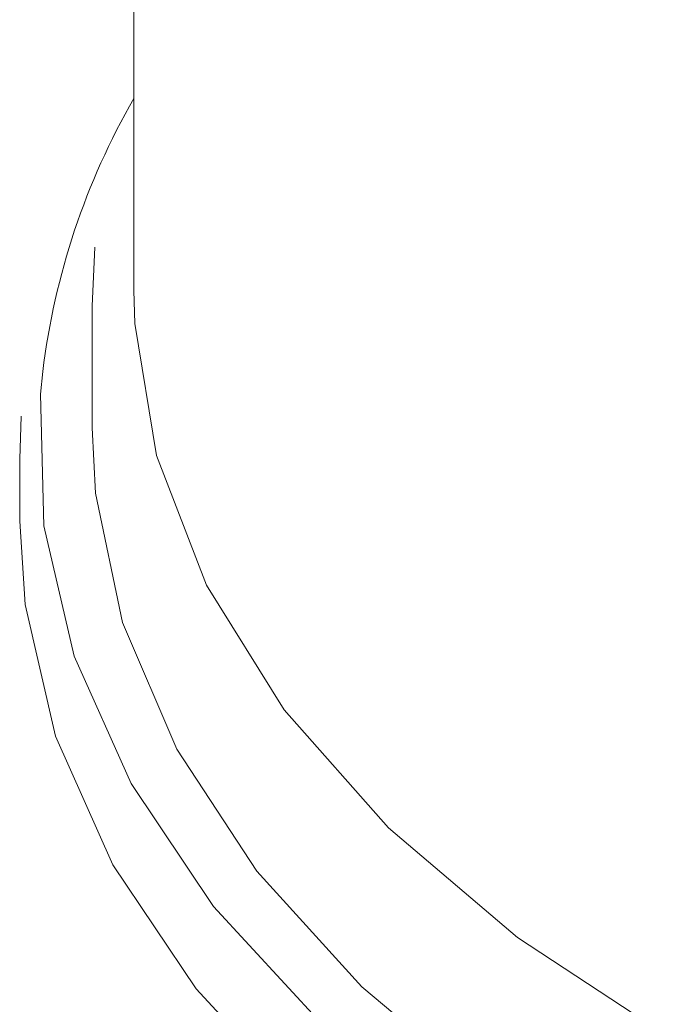
# Model space of a CAD drawing. Units: inches. Extents: x 17.3 to 41.3, y 14.8 to 40.1.
# Drawn here: x 35.5 to 35.9, y 34.9 to 35.4 of the extents above; entities that cross this region are included whole.
import ezdxf

# ---------------------------------------------------------------- set-up
doc = ezdxf.new("R2010")
doc.units = ezdxf.units.IN
doc.header["$LTSCALE"] = 2
doc.header["$MEASUREMENT"] = 0
doc.layers.add('A-PRODUCT', color=7, linetype='Continuous', lineweight=9)

# ---------------------------------------------------------------- blocks, each defined once
blk = doc.blocks.new('AELS01 ISO')
at = {"layer": 'A-PRODUCT', "linetype": 'Continuous', "lineweight": 15}
for p, q in [((3.478437069138977, 6.729038984304452), (3.478437069138977, 5.989651633521994)), ((3.456783503469723, 5.981614814125642), (3.458221100945252, 6.012036348919693)), ((3.456783503469723, 5.981614814125642), (3.456783503469723, 5.918606151368095)), ((3.41938190889698, 5.902532518189048), (3.420121864025234, 5.924779926504328)), ((3.41938190889698, 5.902532518189048), (3.41938190889698, 5.870385236861203))]:
    blk.add_line(p, q, dxfattribs=at)
at = {"layer": 'A-PRODUCT', "linetype": 'Continuous', "lineweight": 15, "flags": 128}
for points in [[(3.478437069138977, 5.989651633521994), (3.478903287538287, 5.972518045853541), (3.490070050456893, 5.904321522314476), (3.515954764589935, 5.837470709540767), (3.556149184196357, 5.773019874854072), (3.610019356479427, 5.711985470669489), (3.676715726615157, 5.655330003478127), (3.755186509576333, 5.603947010410558)], [(3.431319091109074, 5.947804164561362), (3.430206617575664, 5.936073565952448), (3.431951967937422, 5.868087168466495), (3.447613841588947, 5.800697143413466), (3.476972585417187, 5.73484948460068), (3.519615909077032, 5.671468543106393), (3.574945263020794, 5.611444065590121), (3.642183901779376, 5.555618636720276), (3.720387928842669, 5.504775914869136)], [(3.456783503469723, 5.918606151368095), (3.458546847134173, 5.884916833902714), (3.472615431980614, 5.818029426058146), (3.500547338017199, 5.752608649869522), (3.541935408434767, 5.689608521621849), (3.596175973113148, 5.62994766739763), (3.662478156396006, 5.574496106942952), (3.739875142350144, 5.524062464101746)], [(3.41938190889698, 5.870385236861203), (3.422136387972884, 5.827482462969925), (3.437953408488028, 5.759425195275149), (3.467602793416049, 5.692925590410567), (3.510668363369476, 5.628917129513006), (3.566545501894524, 5.568298330085149), (3.634449873407746, 5.511920169714003), (3.71342825417905, 5.460574086030782)]]:
    blk.add_lwpolyline(points, dxfattribs=at)
at = {"layer": 'A-PRODUCT', "linetype": 'Continuous', "lineweight": 15}
blk.add_arc((3.802909056608982, 5.902124592881016), 0.3743871334983629, 150.0745438024047, 172.9917882457227, dxfattribs=at)

msp = doc.modelspace()

# ---------------------------------------------------------------- block references
at = {"layer": 'A-PRODUCT'}
msp.add_blockref('AELS01 ISO', (32.11483358781864, 29.23226538133917), dxfattribs=at)

doc.saveas('drawing.dxf')
